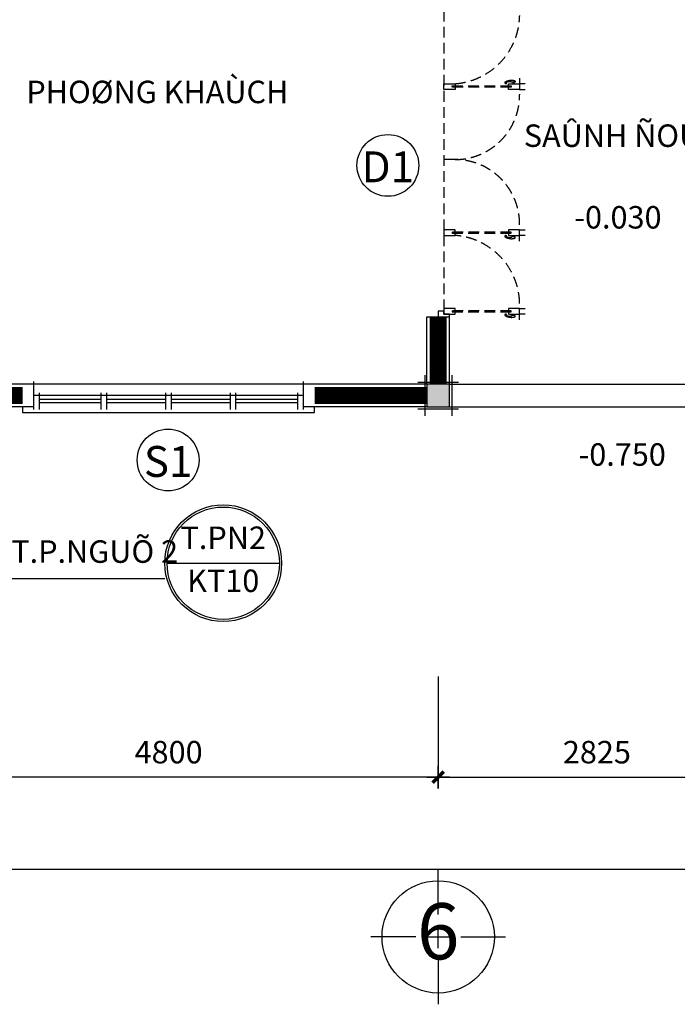
# Model space of a CAD drawing. Units: millimetres. Extents: x -91765 to 363373, y -73929 to 34747.
# Drawn here: x -30916 to -25062, y 9546 to 18310 of the extents above; entities that cross this region are included whole.
import ezdxf
from ezdxf.enums import TextEntityAlignment as Align

# ---------------------------------------------------------------- set-up
doc = ezdxf.new("R2010")
doc.units = ezdxf.units.MM
doc.header["$LTSCALE"] = 15
doc.header["$MEASUREMENT"] = 0
doc.header["$PDMODE"] = 35
doc.header["$PDSIZE"] = 100
for name, pattern in [('CENTER', [50.8, 31.75, -6.35, 6.35, -6.35]), ('DOT2', [3.175, 0, -3.175]), ('HIDDEN', [9.525, 6.35, -3.175])]:
    doc.linetypes.add(name, pattern=pattern)
doc.layers.get('0').update_dxf_attribs({"linetype": 'CONTINUOUS'})
doc.layers.get('DEFPOINTS').update_dxf_attribs({"linetype": 'CONTINUOUS'})
for name, color, linetype in [('1L', 4, 'CONTINUOUS'), ('2D', 8, 'DOT2'), ('2H', 7, 'HIDDEN'), ('2L', 7, 'CONTINUOUS'), ('3L', 2, 'CONTINUOUS'), ('4L', 161, 'CONTINUOUS'), ('5L', 1, 'CONTINUOUS'), ('TRUC', 8, 'CENTER')]:
    doc.layers.add(name, color=color, linetype=linetype)
doc.styles.add('avo', font='VHELVCB.TTF')
doc.styles.add('SHX', font='VHELVCN.TTF')
doc.styles.add('tekon', font='VHELVCN.TTF')
doc.dimstyles.new('STG 10', dxfattribs={"dimscale": 10, "dimtxt": 2, "dimasz": 0.01, "dimexe": 1, "dimexo": 3, "dimgap": 1, "dimtad": 1, "dimdec": 1, "dimrnd": 1, "dimdsep": 46, "dimtxsty": 'SHX', "dimblk": 'KT1', "dimcen": -1, "dimdle": 2, "dimclrd": 6, "dimclre": 6, "dimclrt": 50, "dimadec": 0, "dimazin": 0, "dimtfac": 0.666667, "dimtdec": 1, "dimtix": 1, "dimtmove": 0, "dimatfit": 3, "dimldrblk": 'OPEN30', "dimfxl": 0, "dimtolj": 1, "dimtzin": 0, "dimarcsym": 0})
doc.dimstyles.new('STG$0', dxfattribs={"dimscale": 100, "dimtxt": 2, "dimasz": 0.01, "dimexe": 0, "dimexo": 3, "dimgap": 1.2, "dimtad": 1, "dimdec": 4, "dimrnd": 1, "dimdsep": 46, "dimtxsty": 'SHX', "dimblk1": 'KT1', "dimblk2": 'KT1', "dimsah": 1, "dimcen": -5, "dimclrd": 6, "dimclre": 6, "dimclrt": 50, "dimadec": 0, "dimazin": 0, "dimtfac": 0.666667, "dimtdec": 4, "dimtix": 1, "dimtmove": 0, "dimatfit": 0, "dimldrblk": 'KT1', "dimfxl": 0, "dimtolj": 1, "dimtzin": 0, "dimarcsym": 0})

# ---------------------------------------------------------------- blocks, each defined once
blk = doc.blocks.new('KT1')
at = {"layer": '2H', "const_width": 30}
blk.add_lwpolyline([(-50, -50), (50, 50)], dxfattribs=at)
at = {"layer": '2L', "color": 6}
for p, q in [((0, -100), (0, 100)), ((-100, 0), (100, 0))]:
    blk.add_line(p, q, dxfattribs=at)
blk = doc.blocks.new('*D39')
at = {"layer": '2L', "color": 6, "lineweight": -2}
for p, q in [((-31990.2, 12464.6), (-31990.2, 11568.1)), ((-27190.2, 12464.6), (-27190.2, 11568.1)), ((-27191.2, 11568.1), (-31989.2, 11568.1))]:
    blk.add_line(p, q, dxfattribs=at)
at = {"layer": 'DEFPOINTS', "color": 0}
for p in [(-31990.2, 12764.6), (-27190.2, 12764.6), (-31990.2, 11568.1)]:
    blk.add_point(p, dxfattribs=at)
at = {"layer": '2L', "color": 6, "lineweight": -2, "rotation": 180}
blk.add_blockref('KT1', (-31990.2, 11568.1), dxfattribs=at)
at = {"layer": '2L', "color": 6, "lineweight": -2}
blk.add_blockref('KT1', (-27190.2, 11568.1), dxfattribs=at)
at = {"layer": '2L', "color": 50, "insert": (-29590.2, 11790.2), "char_height": 200, "attachment_point": 5, "style": 'SHX'}
blk.add_mtext('\\A1;4800', dxfattribs=at)
blk = doc.blocks.new('*D42')
at = {"layer": '2L', "color": 6, "lineweight": -2}
for p, q in [((-24365.2, 12464.6), (-24365.2, 10746)), ((-48390.2, 11905.3), (-48390.2, 10746)), ((-24366.2, 10746), (-48389.2, 10746))]:
    blk.add_line(p, q, dxfattribs=at)
at = {"layer": 'DEFPOINTS', "color": 0}
for p in [(-24365.2, 12764.6), (-48390.2, 12205.3), (-48390.2, 10746)]:
    blk.add_point(p, dxfattribs=at)
at = {"layer": '2L', "color": 6, "lineweight": -2, "rotation": 180}
blk.add_blockref('KT1', (-48390.2, 10746), dxfattribs=at)
at = {"layer": '2L', "color": 6, "lineweight": -2}
blk.add_blockref('KT1', (-24365.2, 10746), dxfattribs=at)
at = {"layer": '2L', "color": 50, "insert": (-36590.2, 10968.1), "char_height": 200, "attachment_point": 5, "style": 'SHX'}
blk.add_mtext('\\A1;24025', dxfattribs=at)
blk = doc.blocks.new('cc2')
at = {"layer": '2L'}
blk.add_hatch(color=50, dxfattribs=at).paths.add_polyline_path([(-100, 100), (-100, -100), (100, -100), (100, 100)])
at = {"layer": '5L'}
blk.add_lwpolyline([(-100, 100), (100, 100), (100, -100), (-100, -100)], close=True, dxfattribs=at)
at = {"layer": 'TRUC', "color": 9}
for points in [[(-120, 180), (-120, -180)], [(120, 180), (120, -180)], [(-180, 120), (180, 120)], [(-180, -120), (180, -120)]]:
    blk.add_lwpolyline(points, dxfattribs=at)
blk = doc.blocks.new('d2800')
for p, q in [((-1375, 625), (-1388.6, 625)), ((-1375, 616.5), (-1388.6, 616.5)), ((-675, 625), (-688.6, 625)), ((-675, 616.5), (-688.6, 616.5)), ((675, 625), (688.6, 625)), ((675, 616.5), (688.6, 616.5)), ((1375, 625), (1388.6, 625)), ((1375, 616.5), (1388.6, 616.5))]:
    blk.add_line(p, q)
for points in [[(-1375, 725), (-1375, 675)], [(-1325, 675), (-1325, 725)], [(-675, 725), (-675, 675)], [(-625, 675), (-625, 725)], [(625, 675), (625, 725)], [(675, 725), (675, 675)], [(1325, 675), (1325, 725)], [(1375, 725), (1375, 675)], [(-1325, 0), (1325, 0)]]:
    blk.add_lwpolyline(points)
for points in [[(-1425, 675), (-1275, 675, -0.38446), (-675, 100)], [(-725, 675), (-575, 675, -0.414214), (0, 100), (0, 0)], [(725, 675), (575, 675, 0.414214), (0, 100), (0, 0)], [(1425, 675), (1275, 675, 0.38446), (675, 100)]]:
    blk.add_lwpolyline(points, format="xyb")
for points in [[(-1388.3, 558.7, -0.468874), (-1376.8, 554.5, -0.765143), (-1388.6, 545.1, -0.211764), (-1399.2, 635.8), (-1388.6, 635.8), (-1388.6, 606.3, 0.208252)], [(-688.3, 558.7, -0.468874), (-676.8, 554.5, -0.765143), (-688.6, 545.1, -0.211764), (-699.2, 635.8), (-688.6, 635.8), (-688.6, 606.3, 0.208252)], [(688.3, 558.7, 0.468874), (676.8, 554.5, 0.765143), (688.6, 545.1, 0.211764), (699.2, 635.8), (688.6, 635.8), (688.6, 606.3, -0.208252)], [(1388.3, 558.7, 0.468874), (1376.8, 554.5, 0.765143), (1388.6, 545.1, 0.211764), (1399.2, 635.8), (1388.6, 635.8), (1388.6, 606.3, -0.208252)]]:
    blk.add_lwpolyline(points, format="xyb", close=True)
for points in [[(-1355, 600), (-1345, 600), (-1345, 75), (-1355, 75)], [(-655, 600), (-645, 600), (-645, 75), (-655, 75)], [(655, 600), (645, 600), (645, 75), (655, 75)], [(1355, 600), (1345, 600), (1345, 75), (1355, 75)]]:
    blk.add_lwpolyline(points, close=True)
at = {"layer": '1L'}
for points in [[(-1355, 575), (-1375, 575), (-1375, 675), (-1325, 675), (-1325, 575), (-1345, 575)], [(-655, 575), (-675, 575), (-675, 675), (-625, 675), (-625, 575), (-645, 575)], [(655, 575), (675, 575), (675, 675), (625, 675), (625, 575), (645, 575)], [(1355, 575), (1375, 575), (1375, 675), (1325, 675), (1325, 575), (1345, 575)], [(-1345, 100), (-1325, 100), (-1325, 0), (-1375, 0), (-1375, 100), (-1355, 100)], [(-645, 100), (-625, 100), (-625, 0), (-675, 0), (-675, 100), (-655, 100)], [(645, 100), (625, 100), (625, 0), (675, 0), (675, 100), (655, 100)], [(1345, 100), (1325, 100), (1325, 0), (1375, 0), (1375, 100), (1355, 100)], [(-1400, 50), (-1375, 50), (-1375, 0), (-1350, 0), (-1350, -50), (-1400, -50), (-1400, 50)], [(1400, 50), (1375, 50), (1375, 0), (1350, 0), (1350, -50), (1400, -50), (1400, 50)]]:
    blk.add_lwpolyline(points, dxfattribs=at)
blk = doc.blocks.new('*D77')
at = {"layer": '2L', "color": 6, "lineweight": -2}
for p, q in [((-27190.2, 12464.6), (-27190.2, 11568.1)), ((-24365.2, 12371), (-24365.2, 11568.1)), ((-27189.2, 11568.1), (-24366.2, 11568.1))]:
    blk.add_line(p, q, dxfattribs=at)
at = {"layer": 'DEFPOINTS', "color": 0}
for p in [(-27190.2, 12764.6), (-24365.2, 12671), (-24365.2, 11568.1)]:
    blk.add_point(p, dxfattribs=at)
at = {"layer": '2L', "color": 6, "lineweight": -2, "rotation": 180}
blk.add_blockref('KT1', (-27190.2, 11568.1), dxfattribs=at)
at = {"layer": '2L', "color": 6, "lineweight": -2}
blk.add_blockref('KT1', (-24365.2, 11568.1), dxfattribs=at)
at = {"layer": '2L', "color": 50, "insert": (-25777.7, 11790.2), "char_height": 200, "attachment_point": 5, "style": 'SHX'}
blk.add_mtext('\\A1;2825', dxfattribs=at)
blk = doc.blocks.new('DUONG TRU')
at = {"layer": '2L'}
blk.add_circle((884911.5, 845358.4), 500, dxfattribs=at)
at = {"layer": 'TRUC'}
for p, q in [((884911.5, 845558.4), (884911.5, 845958.4)), ((884911.5, 845258.4), (884911.5, 845458.4)), ((884711.5, 845358.4), (884311.5, 845358.4)), ((884811.5, 845358.4), (885011.5, 845358.4)), ((885111.5, 845358.4), (885511.5, 845358.4)), ((884911.5, 845158.4), (884911.5, 844758.4))]:
    blk.add_line(p, q, dxfattribs=at)
at = {"layer": '5L', "style": 'avo'}
blk.add_attdef('A', text='', height=500, dxfattribs=at).set_placement((884911.5, 845158.4), align=Align.CENTER)
blk = doc.blocks.new('KHC')
at = {"layer": '4L'}
blk.add_circle((0, 0), 275, dxfattribs=at)
at = {"layer": '3L', "style": 'avo'}
blk.add_attdef('D1', text='', height=250, dxfattribs=at).set_placement((0, -125), align=Align.CENTER)
blk = doc.blocks.new('KH')
at = {"layer": '2L'}
blk.add_line((-500, 0), (500, 0), dxfattribs=at)
for radius in [520, 500]:
    blk.add_circle((0, 0), radius, dxfattribs=at)
at = {"layer": 'TRUC', "style": 'SHX'}
for p in [(0, 200.5), (0, -182.3)]:
    blk.add_attdef('AA', text='', height=200, dxfattribs=at).set_placement(p, align=Align.MIDDLE)
blk = doc.blocks.new('_Open30')
at = {"color": 0, "linetype": 'ByBlock', "lineweight": -2}
for p, q in [((-1, 0), (0, 0)), ((0, 0), (-1, 0)), ((0, 0), (-1, 0))]:
    blk.add_line(p, q, dxfattribs=at)

msp = doc.modelspace()

# ---------------------------------------------------------------- linework, layer by layer
at = {"layer": '1L'}
for points in [[(-30190.22051, 14929.55961), (-30740.22051, 14929.55961)], [(-30190.22051, 14899.55961), (-30740.22051, 14899.55961)], [(-29615.22051, 14929.55961), (-30140.22051, 14929.55961)], [(-29615.22051, 14899.55961), (-30140.22051, 14899.55961)], [(-29040.22051, 14929.55961), (-29565.22051, 14929.55961)], [(-29040.22051, 14899.55961), (-29565.22051, 14899.55961)], [(-28440.22051, 14929.55961), (-28990.22051, 14929.55961)], [(-28440.22051, 14899.55961), (-28990.22051, 14899.55961)]]:
    msp.add_lwpolyline(points, dxfattribs=at)
at = {"layer": '2D', "const_width": 150}
for points in [[(-27190.22051, 15064.55961), (-27190.22051, 15664.55961)], [(-30890.22051, 14964.55961), (-31890.22051, 14964.55961)], [(-27290.22051, 14964.55961), (-28290.22051, 14964.55961)]]:
    msp.add_lwpolyline(points, dxfattribs=at)
at = {"layer": '2L'}
for points in [[(-28390.22051, 15064.55961), (-30790.22051, 15064.55961)], [(-30740.22051, 14839.55961), (-30740.22051, 14989.55961)], [(-30190.22051, 14839.55961), (-30190.22051, 14989.55961)], [(-30140.22051, 14839.55961), (-30140.22051, 14989.55961)], [(-29615.22051, 14839.55961), (-29615.22051, 14989.55961)], [(-29565.22051, 14839.55961), (-29565.22051, 14989.55961)], [(-29040.22051, 14839.55961), (-29040.22051, 14989.55961)], [(-28990.22051, 14839.55961), (-28990.22051, 14989.55961)], [(-28440.22051, 14839.55961), (-28440.22051, 14989.55961)], [(-27090.22051, 14864.55961), (-24340.22051, 14864.55961), (-24340.22051, 15064.55961)], [(-27090.22051, 15064.55961), (-24590.22051, 15064.55961)], [(-28390.22051, 14964.55961), (-30790.22051, 14964.55961)], [(-30890.22051, 14864.55961), (-30890.22051, 14814.55961), (-28290.22051, 14814.55961), (-28290.22051, 14864.55961)]]:
    msp.add_lwpolyline(points, dxfattribs=at)
at = {"layer": '3L'}
for points in [[(-30790.22051, 14839.55961), (-30790.22051, 15089.55961)], [(-28390.22051, 14839.55961), (-28390.22051, 15089.55961)]]:
    msp.add_lwpolyline(points, dxfattribs=at)
at = {"layer": '5L'}
for points in [[(-27290.22051, 15064.55961), (-27290.22051, 15664.55961)], [(-27290.22051, 15664.55961), (-27090.22051, 15664.55961)], [(-27090.22051, 15064.55961), (-27090.22051, 15664.55961)], [(-30790.22051, 15064.55961), (-31890.22051, 15064.55961)], [(-27290.22051, 15064.55961), (-28390.22051, 15064.55961)], [(-30790.22051, 14864.55961), (-31890.22051, 14864.55961)], [(-27290.22051, 14864.55961), (-28390.22051, 14864.55961)]]:
    msp.add_lwpolyline(points, dxfattribs=at)

# ---------------------------------------------------------------- block references
at = {"layer": '2H', "rotation": 270}
msp.add_blockref('d2800', (-27140.22051, 17064.55961), dxfattribs=at)
at = {"layer": '2L'}
ref = msp.add_blockref('KH', (-29103.97291, 13472.04933), dxfattribs=at)
ref.add_attrib('AA', 'KT10', dxfattribs={"layer": 'TRUC', "height": 200, "style": 'SHX'}).set_placement((-29103.97291, 13289.71288), align=Align.MIDDLE)
ref.add_attrib('AA', 'T.PN2', dxfattribs={"layer": 'TRUC', "height": 200, "style": 'SHX'}).set_placement((-29103.97291, 13672.58614), align=Align.MIDDLE)
at = {"layer": '5L'}
msp.add_blockref('DUONG TRU', (-912101.70256, -835212.43771), dxfattribs=at).add_auto_attribs({'A': '6'})
at = {"layer": 'TRUC'}
ref = msp.add_blockref('KHC', (-27638.29479, 17012.38396), dxfattribs=at)
ref.add_attrib('D1', 'D1', dxfattribs={"layer": '3L', "height": 275, "style": 'avo'}).set_placement((-27638.29479, 16862.38396), align=Align.CENTER)
at = {"layer": 'TRUC', "xscale": -1, "rotation": 90}
msp.add_blockref('cc2', (-27190.22051, 14964.55961), dxfattribs=at)
at = {"layer": 'TRUC'}
ref = msp.add_blockref('KHC', (-29594.32765, 14390.20505), dxfattribs=at)
ref.add_attrib('D1', 'S1', dxfattribs={"layer": '3L', "height": 275, "style": 'avo'}).set_placement((-29594.32765, 14240.20505), align=Align.CENTER)

# ---------------------------------------------------------------- texts
at = {"layer": '2L'}
for s, style, p in [('%%uPHOØNG KHAÙCH', 'tekon', (-29690.22051, 17566.55961)), ('SAÛNH ÑOÙN', 'tekon', (-25540.22051, 17177.22628)), ('XEM CT T.P.NGUÕ 2', 'avo', (-30747.48056, 13475.39225))]:
    msp.add_text(s, height=200, dxfattribs=dict(at, style=style)).set_placement(p, align=Align.CENTER)

# ---------------------------------------------------------------- dimensions: what is measured, and where the dimension line sits
dim = msp.add_linear_dim(base=(-48390.22051, 10745.9609), p1=(-24365.22051, 12764.55961), p2=(-48390.22051, 12205.26025), angle=180, dimstyle='STG$0', dxfattribs=at)
dim.commit()
dim.dimension.update_dxf_attribs({"geometry": '*D42', "text_midpoint": (-36590.22051, 10745.9609), "dimtype": 160})
dim = msp.add_linear_dim(base=(-31990.22051, 11568.09423), p1=(-27190.22051, 12764.55961), p2=(-31990.22051, 12764.55961), angle=180, dimstyle='STG$0', dxfattribs=at)
dim.commit()
dim.dimension.update_dxf_attribs({"geometry": '*D39', "text_midpoint": (-29590.22051, 11790.22756)})
dim = msp.add_linear_dim(base=(-24365.22051, 11568.09423), p1=(-27190.22051, 12764.55961), p2=(-24365.22051, 12670.9609), dimstyle='STG$0', dxfattribs=at)
dim.commit()
dim.dimension.update_dxf_attribs({"geometry": '*D77', "text_midpoint": (-25777.72051, 11790.22756)})

# ---------------------------------------------------------------- leaders
msp.add_leader([(-31932.95537, 13878.88056), (-31888.46523, 13336.25623), (-29622.54796, 13336.25623)], dimstyle='STG 10', override={"dimgap": 1, "dimtad": 0}, dxfattribs=at)

# ---------------------------------------------------------------- wipeouts: each hides what was drawn before it
for points in [[(-26028.24218, 16709.75528), (-25196.4235, 16709.75528), (-25196.4235, 16370.71284), (-26028.24218, 16370.71284)], [(-25990.1445, 14598.15492), (-25158.32582, 14598.15492), (-25158.32582, 14259.11249), (-25990.1445, 14259.11249)]]:
    msp.add_wipeout(points).dxf.layer = '2L'

# ---------------------------------------------------------------- next in the draw order: texts
at = {"layer": '2L', "style": 'SHX'}
for s, p in [('-0.030', (-25978.27463, 16450.76435)), ('-0.750', (-25940.17696, 14339.164))]:
    msp.add_text(s, height=200, dxfattribs=at).set_placement(p)

doc.saveas('drawing.dxf')
